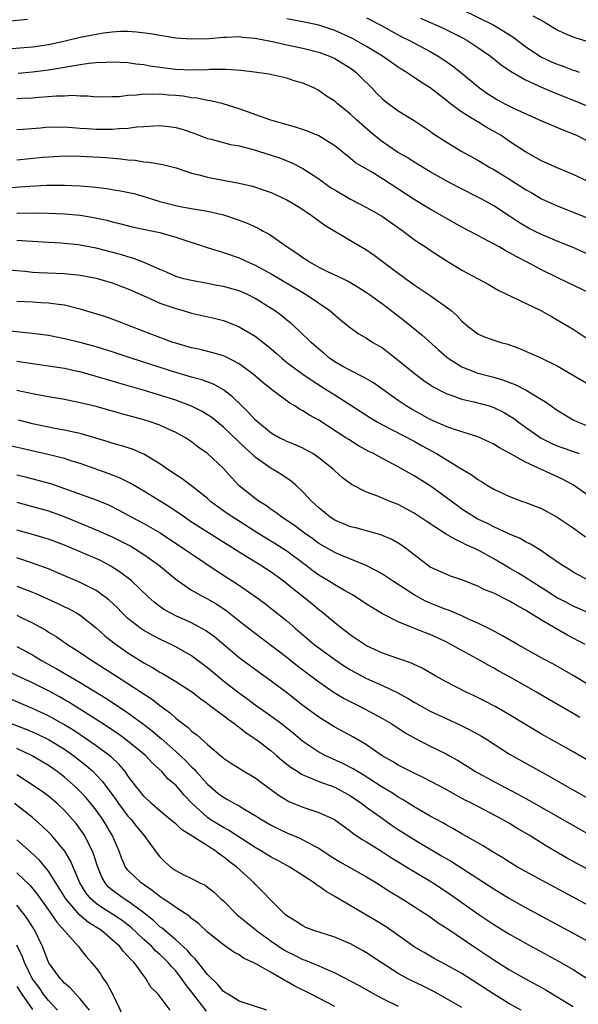
# Model space of a CAD drawing. Units: inches. Extents: x 2628000 to 2631000, y 1461000 to 1464000.
# Drawn here: x 2628139 to 2628210, y 1461874 to 1461998 of the extents above; entities that cross this region are included whole.
import ezdxf

# ---------------------------------------------------------------- set-up
doc = ezdxf.new("R2010")
doc.units = ezdxf.units.IN
doc.header["$MEASUREMENT"] = 0
doc.layers.add('LD26281461_2ft', color=22, linetype='Continuous')

msp = doc.modelspace()

# ---------------------------------------------------------------- linework, layer by layer
at = {"layer": 'LD26281461_2ft'}
for points, elevation in [([(2628195, 1461998.88), (2628198.92, 1461996.92), (2628200.2, 1461996.2), (2628201, 1461995.66), (2628201.41, 1461995.41), (2628203, 1461994.23), (2628204.92, 1461992.92), (2628206.28, 1461992.28), (2628207, 1461991.97), (2628207.74, 1461991.73), (2628209, 1461991.25), (2628209.2, 1461991.2), (2628209.75, 1461991)], 9896), ([(2628203.92, 1461998.08), (2628205.33, 1461997.33), (2628205.9, 1461997), (2628207, 1461996.3), (2628207.88, 1461995.88), (2628209, 1461995.44), (2628209.32, 1461995.32), (2628211, 1461994.82)], 9898), ([(2628140.38, 1461997.62), (2628133, 1461996.91)], 9890), ([(2628211.41, 1461977), (2628209, 1461978.11), (2628207, 1461978.93), (2628205, 1461979.84), (2628204.27, 1461980.27), (2628203, 1461980.97), (2628201, 1461982.28), (2628199.93, 1461983), (2628199.35, 1461983.35), (2628198.07, 1461984.07), (2628197, 1461984.73), (2628196.82, 1461984.82), (2628195, 1461985.96), (2628193.57, 1461987), (2628193, 1461987.46), (2628192.12, 1461988.12), (2628191, 1461989.01), (2628189.78, 1461989.78), (2628189, 1461990.33), (2628188, 1461991), (2628187.37, 1461991.37), (2628187, 1461991.61), (2628185.03, 1461993), (2628183, 1461994.23), (2628181.23, 1461995.23), (2628179.86, 1461995.86), (2628179, 1461996.21), (2628177, 1461996.88), (2628175, 1461997.31), (2628173, 1461997.7)], 9890), ([(2628183, 1461997.83), (2628184.87, 1461996.87), (2628186.13, 1461996.13), (2628187.44, 1461995.44), (2628188.34, 1461995), (2628191, 1461993.57), (2628192.02, 1461993), (2628192.62, 1461992.62), (2628193.8, 1461991.8), (2628194.84, 1461991), (2628197.22, 1461989), (2628198.26, 1461988.26), (2628199, 1461987.78), (2628199.49, 1461987.49), (2628200.41, 1461987), (2628201.57, 1461986.43), (2628205, 1461984.88), (2628206.3, 1461984.3), (2628207.71, 1461983.71), (2628209, 1461983.23), (2628209.51, 1461983), (2628211, 1461982.23)], 9892), ([(2628189.78, 1461997.78), (2628192.56, 1461996.56), (2628193.9, 1461995.9), (2628195, 1461995.34), (2628195.61, 1461995), (2628197, 1461994.1), (2628198.59, 1461993), (2628199.93, 1461991.92), (2628201.11, 1461991.11), (2628203, 1461990.01), (2628205, 1461989.11), (2628206.47, 1461988.47), (2628209.34, 1461987.34), (2628211, 1461986.61)], 9894), ([(2628136.22, 1461993.78), (2628141, 1461994.19), (2628143, 1461994.46), (2628145.09, 1461994.91), (2628147, 1461995.39), (2628149, 1461995.78), (2628149.93, 1461995.93), (2628151, 1461996.05), (2628152.12, 1461996.12), (2628153, 1461996.13), (2628154.07, 1461996.07), (2628155.85, 1461995.85), (2628157, 1461995.62), (2628157.55, 1461995.55), (2628159, 1461995.31), (2628161, 1461995.17), (2628163.21, 1461995.21), (2628165, 1461995.38), (2628165.37, 1461995.37), (2628167, 1461995.45), (2628167.4, 1461995.4), (2628169, 1461995.27), (2628169.22, 1461995.22), (2628171.16, 1461994.84), (2628173, 1461994.42), (2628175, 1461994.01), (2628176.34, 1461993.66), (2628177, 1461993.51), (2628178.34, 1461993), (2628179, 1461992.69), (2628181, 1461991.47), (2628181.27, 1461991.27), (2628181.64, 1461991), (2628182.33, 1461990.33), (2628183.66, 1461989), (2628184.3, 1461988.3), (2628185, 1461987.62), (2628185.33, 1461987.33), (2628187, 1461986.11), (2628189, 1461984.89), (2628191, 1461983.56), (2628191.32, 1461983.32), (2628193, 1461982.22), (2628195, 1461981), (2628197, 1461979.9), (2628198.5, 1461979), (2628199, 1461978.73), (2628201, 1461977.53), (2628203, 1461976.23), (2628203.79, 1461975.79), (2628205, 1461975.06), (2628207, 1461974.15), (2628212.12, 1461972.12)], 9888), ([(2628211, 1461968.02), (2628209, 1461968.91), (2628207, 1461969.72), (2628205, 1461970.57), (2628204.13, 1461971), (2628203.38, 1461971.38), (2628202.13, 1461972.13), (2628201, 1461972.89), (2628199, 1461974.17), (2628197.52, 1461975), (2628194.52, 1461976.52), (2628193, 1461977.32), (2628191, 1461978.46), (2628189.43, 1461979.43), (2628189, 1461979.68), (2628188.19, 1461980.19), (2628186.91, 1461980.91), (2628185, 1461982.2), (2628184, 1461983), (2628183.48, 1461983.48), (2628182.4, 1461984.4), (2628181.73, 1461985), (2628181, 1461985.71), (2628179.36, 1461987), (2628179, 1461987.33), (2628177.98, 1461987.98), (2628177, 1461988.69), (2628176.37, 1461989), (2628175, 1461989.6), (2628173.91, 1461989.91), (2628173, 1461990.21), (2628170.72, 1461990.72), (2628168.93, 1461991), (2628167.21, 1461991.21), (2628165.33, 1461991.33), (2628165, 1461991.32), (2628163.31, 1461991.31), (2628163, 1461991.28), (2628161, 1461991.22), (2628159, 1461991.3), (2628157, 1461991.56), (2628155.75, 1461991.75), (2628155, 1461991.89), (2628154, 1461992), (2628153, 1461992.15), (2628151, 1461992.23), (2628150.22, 1461992.22), (2628149, 1461992.15), (2628148.07, 1461992.07), (2628147, 1461991.92), (2628145.71, 1461991.71), (2628145, 1461991.56), (2628143, 1461991.23), (2628141, 1461990.99), (2628139.18, 1461990.82)], 9886), ([(2628211, 1461963.23), (2628208.46, 1461964.46), (2628207, 1461965.14), (2628205, 1461966.1), (2628203.36, 1461967), (2628201.81, 1461967.81), (2628201, 1461968.27), (2628200.51, 1461968.51), (2628199.67, 1461969), (2628198.19, 1461969.81), (2628197, 1461970.43), (2628195, 1461971.5), (2628191, 1461973.76), (2628189, 1461974.96), (2628185, 1461977.55), (2628183.53, 1461978.47), (2628181.6, 1461979.6), (2628181, 1461980.14), (2628179, 1461981.71), (2628177, 1461982.97), (2628175.57, 1461983.57), (2628174.07, 1461984.07), (2628170.96, 1461984.96), (2628168.02, 1461985.98), (2628167, 1461986.36), (2628164.99, 1461987), (2628163.39, 1461987.39), (2628163, 1461987.44), (2628161.71, 1461987.71), (2628161, 1461987.77), (2628159.95, 1461987.95), (2628159, 1461988.05), (2628158.11, 1461988.11), (2628157, 1461988.21), (2628156.17, 1461988.17), (2628155, 1461988.21), (2628154.07, 1461988.07), (2628153, 1461988.04), (2628151.9, 1461987.9), (2628151, 1461987.87), (2628149, 1461987.86), (2628147.96, 1461987.96), (2628147, 1461987.96), (2628146.04, 1461988.04), (2628145, 1461987.98), (2628143.97, 1461987.97), (2628143, 1461987.88), (2628141.8, 1461987.8), (2628141, 1461987.72), (2628139.66, 1461987.66), (2628139, 1461987.61)], 9884), ([(2628139, 1461983.78), (2628139.83, 1461983.83), (2628142, 1461984), (2628143, 1461984.1), (2628144.08, 1461984.08), (2628145, 1461984.11), (2628146.01, 1461984.01), (2628147, 1461983.95), (2628147.88, 1461983.88), (2628149, 1461983.82), (2628149.83, 1461983.83), (2628151, 1461983.81), (2628151.91, 1461983.91), (2628153, 1461983.93), (2628154.1, 1461984.1), (2628155, 1461984.14), (2628156.25, 1461984.25), (2628157, 1461984.28), (2628158.15, 1461984.15), (2628159, 1461984.04), (2628159.82, 1461983.82), (2628161.3, 1461983.3), (2628163, 1461982.66), (2628163.45, 1461982.55), (2628165.89, 1461981.89), (2628167, 1461981.7), (2628168.76, 1461981.24), (2628171, 1461980.55), (2628172.17, 1461980.17), (2628173.6, 1461979.6), (2628175, 1461978.87), (2628177, 1461977.58), (2628178.49, 1461976.49), (2628179, 1461976.17), (2628181, 1461974.99), (2628183, 1461973.94), (2628184.71, 1461973), (2628185, 1461972.82), (2628187.62, 1461971), (2628189, 1461969.95), (2628189.55, 1461969.55), (2628190.4, 1461969), (2628191, 1461968.58), (2628193, 1461967.29), (2628195, 1461966.08), (2628198.3, 1461964.3), (2628199.57, 1461963.57), (2628204.93, 1461961), (2628206.25, 1461960.25), (2628207, 1461959.85), (2628209, 1461958.66), (2628211.5, 1461957)], 9882), ([(2628139, 1461979.97), (2628142.29, 1461980.29), (2628143, 1461980.35), (2628145, 1461980.45), (2628147, 1461980.42), (2628150.23, 1461980.23), (2628152.07, 1461980.07), (2628153, 1461979.97), (2628153.9, 1461979.9), (2628155, 1461979.72), (2628155.68, 1461979.68), (2628157.37, 1461979.37), (2628159.06, 1461978.94), (2628161, 1461978.28), (2628161.94, 1461978.06), (2628163, 1461977.76), (2628164.53, 1461977.47), (2628167, 1461977.03), (2628168.65, 1461976.65), (2628170.14, 1461976.14), (2628171, 1461975.83), (2628173, 1461974.91), (2628174.2, 1461974.2), (2628175, 1461973.69), (2628176.04, 1461973), (2628177.74, 1461971.74), (2628181, 1461969.83), (2628183, 1461968.63), (2628183.96, 1461967.96), (2628187, 1461965.7), (2628189, 1461964.25), (2628189.75, 1461963.75), (2628191, 1461962.88), (2628193, 1461961.48), (2628193.63, 1461961), (2628194.37, 1461960.37), (2628195, 1461959.67), (2628195.78, 1461959), (2628197, 1461958.06), (2628197.73, 1461957.73), (2628199, 1461957.27), (2628199.88, 1461957), (2628200.77, 1461956.77), (2628202.23, 1461956.23), (2628203, 1461955.91), (2628205, 1461955.01), (2628207, 1461954.03), (2628208.93, 1461952.93), (2628211.43, 1461951.43)], 9880), ([(2628136.37, 1461976.37), (2628140.65, 1461976.65), (2628142.75, 1461976.75), (2628145, 1461976.77), (2628147, 1461976.69), (2628148.54, 1461976.54), (2628150.33, 1461976.33), (2628151, 1461976.21), (2628152.07, 1461976.07), (2628153.72, 1461975.72), (2628155.28, 1461975.28), (2628156.09, 1461975), (2628157, 1461974.72), (2628159, 1461974.21), (2628160, 1461974), (2628163, 1461973.5), (2628165.03, 1461973.03), (2628167, 1461972.35), (2628167.98, 1461971.98), (2628169.36, 1461971.36), (2628169.99, 1461971), (2628170.66, 1461970.66), (2628171, 1461970.44), (2628173.01, 1461969), (2628174.22, 1461968.22), (2628175, 1461967.66), (2628175.42, 1461967.42), (2628176.03, 1461967), (2628177, 1461966.45), (2628178.11, 1461965.89), (2628180.69, 1461964.69), (2628181.95, 1461963.95), (2628183, 1461963.28), (2628183.39, 1461963), (2628185, 1461961.83), (2628187.75, 1461959.75), (2628189.96, 1461957.96), (2628192.05, 1461956.05), (2628193.12, 1461955.12), (2628193.27, 1461955), (2628195, 1461953.91), (2628197, 1461953.13), (2628199, 1461952.6), (2628200.24, 1461952.24), (2628201, 1461951.95), (2628201.71, 1461951.71), (2628203.08, 1461951), (2628205, 1461949.82), (2628205.52, 1461949.52), (2628206.23, 1461949), (2628206.69, 1461948.69), (2628207, 1461948.47), (2628209, 1461947.27), (2628209.52, 1461947), (2628211, 1461946.4)], 9878), ([(2628139, 1461973.25), (2628141.31, 1461973.31), (2628143, 1461973.25), (2628145, 1461973.16), (2628147, 1461972.99), (2628148.71, 1461972.71), (2628150.35, 1461972.35), (2628151, 1461972.17), (2628151.95, 1461971.95), (2628153.54, 1461971.54), (2628156.15, 1461971), (2628157, 1461970.8), (2628159, 1461970.21), (2628162.95, 1461968.95), (2628164.47, 1461968.47), (2628165, 1461968.32), (2628167, 1461967.63), (2628168.34, 1461967), (2628169, 1461966.71), (2628171, 1461965.63), (2628172.66, 1461964.66), (2628175.41, 1461963), (2628178.37, 1461961), (2628179.79, 1461959.79), (2628181, 1461958.82), (2628182.05, 1461958.05), (2628183, 1461957.51), (2628183.81, 1461957), (2628185, 1461956.3), (2628187, 1461954.76), (2628189, 1461953.13), (2628190.22, 1461952.22), (2628191.4, 1461951.4), (2628193, 1461950.55), (2628193.66, 1461950.34), (2628195, 1461949.84), (2628196.48, 1461949.52), (2628198.41, 1461949), (2628199, 1461948.81), (2628200.22, 1461948.22), (2628201, 1461947.77), (2628201.47, 1461947.47), (2628202.09, 1461947), (2628203, 1461946.34), (2628204.96, 1461944.96), (2628206.29, 1461944.29), (2628207, 1461943.98), (2628207.71, 1461943.71), (2628209.76, 1461943)], 9876), ([(2628211, 1461937.67), (2628209.05, 1461939.05), (2628207.75, 1461939.75), (2628203, 1461941.94), (2628201, 1461943.07), (2628199.73, 1461943.73), (2628199, 1461944.2), (2628198.46, 1461944.46), (2628197, 1461945.11), (2628193.94, 1461946.06), (2628193, 1461946.4), (2628191, 1461947.3), (2628188.62, 1461948.62), (2628187.99, 1461949), (2628187, 1461949.69), (2628183.9, 1461951.9), (2628183, 1461952.41), (2628182.64, 1461952.64), (2628181, 1461953.44), (2628180.02, 1461953.98), (2628179, 1461954.56), (2628178.36, 1461955), (2628177.63, 1461955.63), (2628177, 1461956.13), (2628176.02, 1461957), (2628174.5, 1461958.5), (2628173.44, 1461959.44), (2628173, 1461959.78), (2628172.33, 1461960.33), (2628171.41, 1461961), (2628171, 1461961.27), (2628169, 1461962.52), (2628168.02, 1461963), (2628167, 1461963.46), (2628165, 1461964.03), (2628164.17, 1461964.17), (2628163, 1461964.41), (2628161, 1461964.76), (2628160.03, 1461965), (2628159, 1461965.3), (2628157.84, 1461965.84), (2628157, 1461966.16), (2628155.03, 1461967.03), (2628153.6, 1461967.6), (2628153, 1461967.75), (2628152.05, 1461968.05), (2628149, 1461968.84), (2628147, 1461969.23), (2628146.74, 1461969.26), (2628144.54, 1461969.46), (2628143, 1461969.55), (2628141, 1461969.7), (2628140.28, 1461969.72), (2628139, 1461969.83)], 9874), ([(2628137, 1461966.2), (2628140.06, 1461965.94), (2628141, 1461965.83), (2628141.78, 1461965.78), (2628145, 1461965.64), (2628147, 1461965.46), (2628149, 1461965.07), (2628151, 1461964.49), (2628153, 1461963.74), (2628153.5, 1461963.5), (2628155.28, 1461962.72), (2628157, 1461961.93), (2628159, 1461961.24), (2628159.92, 1461961), (2628161, 1461960.68), (2628164, 1461960), (2628165, 1461959.75), (2628165.55, 1461959.55), (2628167, 1461958.97), (2628169, 1461957.77), (2628170.56, 1461956.56), (2628171.63, 1461955.63), (2628172.34, 1461955), (2628173, 1461954.47), (2628174.99, 1461952.99), (2628176.18, 1461952.18), (2628178.07, 1461951), (2628179, 1461950.38), (2628183.5, 1461947.5), (2628184.35, 1461947), (2628185, 1461946.64), (2628189, 1461944.55), (2628189.99, 1461943.99), (2628191.82, 1461943), (2628194.86, 1461941.14), (2628196.29, 1461940.29), (2628197, 1461939.75), (2628197.48, 1461939.48), (2628198.22, 1461939), (2628199, 1461938.53), (2628201, 1461937.59), (2628202.62, 1461937), (2628202.91, 1461936.91), (2628205, 1461936.1), (2628207, 1461935.02), (2628209, 1461933.67), (2628210.55, 1461932.55)], 9872), ([(2628211.03, 1461927), (2628209, 1461928.09), (2628208.46, 1461928.46), (2628207.53, 1461929), (2628205.8, 1461930.2), (2628205, 1461930.78), (2628203.63, 1461931.63), (2628203, 1461931.91), (2628202.32, 1461932.32), (2628201, 1461932.86), (2628199, 1461933.79), (2628198.2, 1461934.2), (2628197, 1461934.77), (2628196.59, 1461935), (2628195, 1461936.03), (2628194.43, 1461936.43), (2628191, 1461938.93), (2628189, 1461940.22), (2628187, 1461941.35), (2628185, 1461942.39), (2628183.89, 1461943), (2628183.29, 1461943.29), (2628182, 1461944), (2628180.76, 1461944.76), (2628180.41, 1461945), (2628177, 1461947.19), (2628175.83, 1461947.83), (2628175, 1461948.38), (2628174.59, 1461948.59), (2628173.98, 1461949), (2628173.36, 1461949.36), (2628171.06, 1461951.06), (2628169.95, 1461951.95), (2628168.74, 1461953), (2628167, 1461954.3), (2628165.21, 1461955.21), (2628165, 1461955.3), (2628163.69, 1461955.69), (2628162.08, 1461956.08), (2628161, 1461956.3), (2628159, 1461956.88), (2628158.65, 1461957), (2628157.46, 1461957.46), (2628157, 1461957.62), (2628156, 1461958), (2628153.4, 1461959), (2628151.68, 1461959.68), (2628151, 1461959.93), (2628150.2, 1461960.2), (2628148.68, 1461960.68), (2628147, 1461961.19), (2628145, 1461961.68), (2628144.25, 1461961.75), (2628143, 1461961.94), (2628142.02, 1461961.98), (2628141, 1461962.05), (2628139, 1461962.14)], 9870), ([(2628211, 1461922.92), (2628209.57, 1461923.57), (2628209, 1461923.82), (2628208.22, 1461924.22), (2628206.91, 1461924.91), (2628205.7, 1461925.7), (2628203.64, 1461927), (2628203.27, 1461927.27), (2628202.02, 1461928.02), (2628201, 1461928.61), (2628200.75, 1461928.75), (2628199, 1461929.78), (2628197.23, 1461930.77), (2628196.79, 1461931), (2628195.55, 1461931.55), (2628195, 1461931.84), (2628194.18, 1461932.18), (2628192.93, 1461932.93), (2628190.51, 1461934.51), (2628189, 1461935.53), (2628187, 1461936.6), (2628185.96, 1461937), (2628184.3, 1461937.7), (2628183, 1461938.16), (2628181.12, 1461939.12), (2628179.97, 1461939.97), (2628179, 1461940.85), (2628178.85, 1461941), (2628177, 1461942.48), (2628176.23, 1461943), (2628175.45, 1461943.45), (2628175, 1461943.67), (2628174.09, 1461944.09), (2628173, 1461944.52), (2628172.68, 1461944.68), (2628172.03, 1461945), (2628171, 1461945.59), (2628169.27, 1461947), (2628169, 1461947.25), (2628168.17, 1461948.17), (2628167.31, 1461949), (2628166.15, 1461950.15), (2628165.02, 1461951.02), (2628163.74, 1461951.74), (2628162.28, 1461952.28), (2628161, 1461952.63), (2628159, 1461953.22), (2628153.4, 1461955), (2628151, 1461955.8), (2628149, 1461956.43), (2628147, 1461956.98), (2628145, 1461957.46), (2628143, 1461957.84), (2628142, 1461958), (2628141, 1461958.12), (2628139.76, 1461958.24), (2628137, 1461958.55)], 9868), ([(2628210.52, 1461919), (2628208.21, 1461920.21), (2628205, 1461922.06), (2628203, 1461923.31), (2628201.89, 1461923.89), (2628201, 1461924.44), (2628199, 1461925.43), (2628197.88, 1461925.88), (2628197, 1461926.33), (2628195, 1461927.12), (2628193.58, 1461927.58), (2628193, 1461927.82), (2628191, 1461928.74), (2628190.63, 1461929), (2628189, 1461930.26), (2628188.08, 1461931), (2628187.46, 1461931.46), (2628187, 1461931.74), (2628186.2, 1461932.2), (2628184.79, 1461932.79), (2628183, 1461933.27), (2628181.65, 1461933.65), (2628181, 1461933.8), (2628179, 1461934.64), (2628178.44, 1461935), (2628177, 1461936.18), (2628176.11, 1461937), (2628175, 1461938.21), (2628174.14, 1461939), (2628173.53, 1461939.53), (2628172.34, 1461940.34), (2628171.25, 1461941), (2628171, 1461941.13), (2628169, 1461942.55), (2628168.54, 1461943), (2628167.72, 1461943.72), (2628167, 1461944.43), (2628165, 1461946.32), (2628163.53, 1461947.53), (2628163, 1461947.9), (2628162.32, 1461948.32), (2628161, 1461948.99), (2628159, 1461949.72), (2628155.07, 1461950.93), (2628151.86, 1461951.86), (2628151, 1461952.13), (2628150.31, 1461952.31), (2628149, 1461952.72), (2628147, 1461953.27), (2628146.66, 1461953.34), (2628145, 1461953.69), (2628143, 1461954.01), (2628141, 1461954.31), (2628139, 1461954.58)], 9866), ([(2628213, 1461912.65), (2628209, 1461915.09), (2628206.5, 1461916.5), (2628205.2, 1461917.2), (2628201.98, 1461919), (2628200.1, 1461920.1), (2628198.79, 1461920.79), (2628197, 1461921.67), (2628195.81, 1461922.19), (2628195, 1461922.58), (2628193.3, 1461923.3), (2628193, 1461923.38), (2628191.86, 1461923.86), (2628191, 1461924.18), (2628190.43, 1461924.43), (2628189, 1461925.23), (2628187, 1461926.55), (2628186.27, 1461927), (2628185, 1461927.86), (2628184.27, 1461928.27), (2628182.95, 1461928.95), (2628179.77, 1461930.23), (2628179, 1461930.56), (2628177, 1461931.71), (2628176.27, 1461932.27), (2628175.21, 1461933), (2628173.95, 1461933.95), (2628172.34, 1461935), (2628171.59, 1461935.59), (2628171, 1461935.98), (2628170.42, 1461936.42), (2628169.48, 1461937), (2628169, 1461937.35), (2628167, 1461938.93), (2628166, 1461940), (2628165, 1461941.13), (2628163, 1461943), (2628161.83, 1461943.83), (2628161, 1461944.48), (2628160.22, 1461945), (2628159, 1461945.67), (2628157.8, 1461946.2), (2628157, 1461946.58), (2628155.81, 1461947), (2628155, 1461947.25), (2628153.63, 1461947.63), (2628153, 1461947.81), (2628152.06, 1461948.06), (2628149, 1461948.91), (2628147, 1461949.4), (2628145, 1461949.81), (2628143, 1461950.14), (2628142.29, 1461950.29), (2628141, 1461950.53), (2628139, 1461950.96)], 9864), ([(2628209.83, 1461909.83), (2628209, 1461910.33), (2628206.03, 1461912.03), (2628204.39, 1461913), (2628201, 1461914.92), (2628199.65, 1461915.65), (2628199, 1461916.03), (2628198.37, 1461916.37), (2628197.29, 1461917), (2628193.62, 1461919), (2628193, 1461919.31), (2628191, 1461920.23), (2628190.44, 1461920.44), (2628188.95, 1461921.05), (2628187, 1461921.83), (2628185, 1461922.86), (2628183, 1461924.06), (2628182.44, 1461924.44), (2628181.22, 1461925.22), (2628180.22, 1461925.78), (2628179, 1461926.5), (2628178.22, 1461927), (2628177, 1461927.73), (2628176.26, 1461928.26), (2628175.3, 1461929), (2628173, 1461930.72), (2628171.61, 1461931.61), (2628170.35, 1461932.35), (2628169.32, 1461933), (2628166.2, 1461935), (2628165.48, 1461935.48), (2628164.31, 1461936.31), (2628163.37, 1461937), (2628163, 1461937.34), (2628161, 1461938.94), (2628159.83, 1461939.83), (2628159, 1461940.35), (2628158.62, 1461940.62), (2628158.03, 1461941), (2628157.44, 1461941.44), (2628157, 1461941.72), (2628155, 1461942.94), (2628153.55, 1461943.55), (2628152.04, 1461944.04), (2628151, 1461944.33), (2628150.5, 1461944.5), (2628147, 1461945.52), (2628146.35, 1461945.65), (2628145, 1461945.97), (2628143.82, 1461946.18), (2628141, 1461946.76), (2628139.23, 1461947.23)], 9862), ([(2628211, 1461904.3), (2628209, 1461905.5), (2628207, 1461906.63), (2628205, 1461907.73), (2628203, 1461908.91), (2628201, 1461910.15), (2628199.18, 1461911.18), (2628197.87, 1461911.87), (2628196.54, 1461912.54), (2628195.54, 1461913), (2628193, 1461914.3), (2628191.73, 1461915), (2628190, 1461916), (2628189, 1461916.46), (2628188.64, 1461916.64), (2628185, 1461917.92), (2628183, 1461918.84), (2628182.73, 1461919), (2628181, 1461920.18), (2628180.54, 1461920.54), (2628179.89, 1461921), (2628179, 1461921.7), (2628177.48, 1461923), (2628177, 1461923.37), (2628176.12, 1461924.12), (2628175.04, 1461925), (2628173.89, 1461925.89), (2628173, 1461926.63), (2628172.51, 1461927), (2628171, 1461928.08), (2628169.57, 1461929), (2628167, 1461930.59), (2628161, 1461934.4), (2628160.09, 1461935), (2628159.45, 1461935.45), (2628158.26, 1461936.26), (2628155, 1461938.28), (2628153.76, 1461939), (2628153.29, 1461939.29), (2628151.95, 1461939.95), (2628150.5, 1461940.5), (2628147, 1461941.74), (2628145.93, 1461942.07), (2628145, 1461942.37), (2628142.9, 1461942.9), (2628139.63, 1461943.63), (2628137, 1461944.23)], 9860), ([(2628139, 1461940.32), (2628140.08, 1461940.08), (2628141.68, 1461939.68), (2628143.24, 1461939.24), (2628145, 1461938.63), (2628149, 1461937.18), (2628150.54, 1461936.54), (2628151.87, 1461935.87), (2628153.5, 1461935), (2628155, 1461934.22), (2628157.04, 1461933.04), (2628160.11, 1461931), (2628161, 1461930.38), (2628164.22, 1461928.22), (2628166.66, 1461926.66), (2628169.07, 1461925), (2628170.18, 1461924.18), (2628173, 1461921.96), (2628174.09, 1461921), (2628176.43, 1461919), (2628177, 1461918.56), (2628179, 1461917.09), (2628180.25, 1461916.25), (2628181, 1461915.79), (2628183, 1461914.73), (2628185, 1461913.85), (2628186.93, 1461912.93), (2628188.22, 1461912.22), (2628189, 1461911.74), (2628191, 1461910.6), (2628193, 1461909.67), (2628194.84, 1461908.84), (2628196.18, 1461908.18), (2628197.46, 1461907.46), (2628198.2, 1461907), (2628201, 1461905.21), (2628201.35, 1461905), (2628206.27, 1461902.27), (2628208.46, 1461901), (2628211, 1461899.56)], 9858), ([(2628139, 1461936.88), (2628141, 1461936.37), (2628143, 1461935.8), (2628145.05, 1461935.05), (2628147, 1461934.27), (2628149, 1461933.43), (2628151, 1461932.52), (2628152.03, 1461932.03), (2628153.35, 1461931.35), (2628153.96, 1461931), (2628155, 1461930.33), (2628156.85, 1461929), (2628159, 1461927.22), (2628159.3, 1461927), (2628161, 1461925.84), (2628162.48, 1461925), (2628163, 1461924.74), (2628164.09, 1461924.09), (2628165.31, 1461923.31), (2628167, 1461921.98), (2628168.65, 1461920.65), (2628173, 1461917.38), (2628174.33, 1461916.33), (2628177, 1461914.28), (2628178.95, 1461912.95), (2628180.2, 1461912.2), (2628181.52, 1461911.52), (2628182.85, 1461910.85), (2628185, 1461909.7), (2628186.18, 1461909), (2628187.88, 1461907.88), (2628189.15, 1461907.15), (2628191, 1461906.22), (2628193, 1461905.24), (2628193.43, 1461905), (2628194.44, 1461904.44), (2628195.67, 1461903.67), (2628196.71, 1461903), (2628197, 1461902.84), (2628200.42, 1461901), (2628202.12, 1461900.12), (2628203.41, 1461899.41), (2628211, 1461895.09)], 9856), ([(2628213, 1461889.54), (2628209.46, 1461891.46), (2628208.17, 1461892.17), (2628205.63, 1461893.63), (2628203.47, 1461895), (2628201.91, 1461895.91), (2628201, 1461896.48), (2628200.11, 1461897), (2628196.31, 1461899), (2628195.43, 1461899.43), (2628194.12, 1461900.12), (2628193, 1461900.75), (2628190.22, 1461902.22), (2628189, 1461902.8), (2628187, 1461903.83), (2628186.28, 1461904.28), (2628184.99, 1461905), (2628183, 1461906.36), (2628181.35, 1461907.35), (2628179, 1461908.61), (2628177, 1461909.84), (2628175, 1461911.34), (2628172.95, 1461912.95), (2628171, 1461914.4), (2628169.48, 1461915.48), (2628167, 1461917.33), (2628163.91, 1461919.91), (2628162.75, 1461920.75), (2628161, 1461921.7), (2628159, 1461922.6), (2628158.23, 1461923), (2628157.45, 1461923.45), (2628157, 1461923.79), (2628156.31, 1461924.31), (2628155.54, 1461925), (2628153.44, 1461927), (2628153.2, 1461927.2), (2628152.07, 1461928.07), (2628150.86, 1461928.86), (2628149.54, 1461929.54), (2628147, 1461930.66), (2628145, 1461931.49), (2628143, 1461932.23), (2628142.42, 1461932.42), (2628140.87, 1461932.87), (2628139, 1461933.36)], 9854), ([(2628211, 1461886.12), (2628205.63, 1461889), (2628203, 1461890.44), (2628202.01, 1461891), (2628201, 1461891.61), (2628200.15, 1461892.15), (2628198.72, 1461893), (2628197.67, 1461893.67), (2628195, 1461895.18), (2628193.86, 1461895.86), (2628193, 1461896.32), (2628192.58, 1461896.58), (2628191, 1461897.41), (2628189, 1461898.57), (2628187.51, 1461899.51), (2628187, 1461899.79), (2628186.28, 1461900.28), (2628184.85, 1461901.15), (2628182.58, 1461902.58), (2628181.86, 1461903), (2628181.34, 1461903.34), (2628180.03, 1461904.03), (2628177.9, 1461905), (2628177, 1461905.46), (2628175, 1461906.8), (2628173.8, 1461907.8), (2628172.29, 1461909), (2628170.4, 1461910.4), (2628169, 1461911.37), (2628168.07, 1461912.07), (2628166.9, 1461912.9), (2628165, 1461914.4), (2628164.26, 1461915), (2628163, 1461916.07), (2628161, 1461917.58), (2628159, 1461918.72), (2628158.43, 1461919), (2628157, 1461919.66), (2628156.12, 1461920.12), (2628155, 1461920.75), (2628154.63, 1461921), (2628153, 1461922.28), (2628152.24, 1461923), (2628151.63, 1461923.63), (2628150.6, 1461924.6), (2628149.47, 1461925.47), (2628149, 1461925.77), (2628147, 1461926.8), (2628144.06, 1461928.06), (2628143, 1461928.49), (2628142.64, 1461928.64), (2628141, 1461929.24), (2628139, 1461929.88)], 9852), ([(2628139, 1461926.35), (2628141, 1461925.58), (2628141.41, 1461925.41), (2628142.79, 1461924.79), (2628144.16, 1461924.16), (2628145, 1461923.75), (2628145.52, 1461923.52), (2628146.46, 1461923), (2628147, 1461922.67), (2628149, 1461921.1), (2628150.1, 1461920.1), (2628151.2, 1461919.2), (2628153, 1461917.93), (2628155, 1461916.67), (2628156.08, 1461916.08), (2628157, 1461915.5), (2628157.33, 1461915.33), (2628159, 1461914.36), (2628161, 1461913.07), (2628162.16, 1461912.16), (2628163, 1461911.57), (2628163.31, 1461911.31), (2628165, 1461910.06), (2628165.59, 1461909.59), (2628166.46, 1461909), (2628166.75, 1461908.75), (2628167, 1461908.59), (2628167.88, 1461907.88), (2628169.19, 1461907), (2628171, 1461905.6), (2628171.73, 1461905), (2628172.41, 1461904.41), (2628173.53, 1461903.53), (2628174.35, 1461903), (2628174.73, 1461902.73), (2628175, 1461902.6), (2628175.64, 1461902.36), (2628177, 1461901.76), (2628179, 1461901.04), (2628181, 1461899.95), (2628182.41, 1461899), (2628183, 1461898.55), (2628185, 1461897.1), (2628186.23, 1461896.23), (2628187, 1461895.72), (2628189, 1461894.45), (2628192.43, 1461892.43), (2628193, 1461892.08), (2628193.69, 1461891.69), (2628195, 1461890.86), (2628199, 1461888.26), (2628201, 1461887.05), (2628203, 1461885.92), (2628211, 1461881.61)], 9850), ([(2628139, 1461922.67), (2628139.66, 1461922.34), (2628141, 1461921.72), (2628142.74, 1461920.74), (2628143, 1461920.56), (2628143.98, 1461919.98), (2628145.38, 1461919), (2628147, 1461918), (2628148.45, 1461917), (2628149, 1461916.66), (2628151.54, 1461915), (2628153, 1461914.07), (2628156.07, 1461912.07), (2628157, 1461911.34), (2628157.21, 1461911.21), (2628157.47, 1461911), (2628158.35, 1461910.35), (2628159, 1461909.74), (2628159.92, 1461909), (2628160.55, 1461908.55), (2628161, 1461908.1), (2628161.64, 1461907.64), (2628163, 1461906.41), (2628164.66, 1461905), (2628164.85, 1461904.85), (2628165, 1461904.71), (2628166.03, 1461904.03), (2628167, 1461903.44), (2628167.25, 1461903.25), (2628169, 1461902.24), (2628170.62, 1461901), (2628172, 1461900), (2628173.25, 1461899.25), (2628175, 1461898.52), (2628175.73, 1461898.27), (2628177, 1461897.86), (2628178.97, 1461896.97), (2628181, 1461895.5), (2628181.27, 1461895.27), (2628182.47, 1461894.47), (2628183, 1461894.16), (2628185, 1461892.9), (2628186.15, 1461892.15), (2628187.39, 1461891.39), (2628188.06, 1461891), (2628191.37, 1461889), (2628193.55, 1461887.55), (2628197, 1461885.12), (2628199, 1461883.79), (2628201, 1461882.56), (2628202.02, 1461881.98), (2628203, 1461881.42), (2628207.16, 1461879.16), (2628209, 1461878.11), (2628210.9, 1461876.9)], 9848), ([(2628139, 1461918.74), (2628141, 1461917.68), (2628142.12, 1461917), (2628143.98, 1461915.98), (2628147, 1461914.21), (2628150.23, 1461912.23), (2628151.45, 1461911.45), (2628153, 1461910.41), (2628154.96, 1461908.96), (2628156.08, 1461908.08), (2628157, 1461907.28), (2628157.16, 1461907.16), (2628159, 1461905.54), (2628159.59, 1461905), (2628160.31, 1461904.31), (2628161, 1461903.61), (2628161.32, 1461903.32), (2628161.59, 1461903), (2628163, 1461901.42), (2628164.31, 1461900.31), (2628165, 1461899.78), (2628165.51, 1461899.51), (2628166.41, 1461899), (2628167, 1461898.69), (2628167.79, 1461898.21), (2628169, 1461897.5), (2628169.78, 1461897), (2628171, 1461896.27), (2628171.85, 1461895.85), (2628173, 1461895.29), (2628174.62, 1461894.62), (2628175, 1461894.44), (2628176.24, 1461893.76), (2628177, 1461893.38), (2628178.43, 1461892.43), (2628179.66, 1461891.66), (2628183, 1461889.76), (2628184.25, 1461889), (2628185.92, 1461887.92), (2628187.47, 1461887), (2628189, 1461886.05), (2628189.63, 1461885.63), (2628190.62, 1461885), (2628191, 1461884.74), (2628192, 1461884), (2628193, 1461883.36), (2628193.21, 1461883.21), (2628196.49, 1461881), (2628199, 1461879.33), (2628201, 1461878.08), (2628203, 1461876.93), (2628205.54, 1461875.54), (2628206.45, 1461875), (2628207, 1461874.69), (2628209, 1461873.48)], 9846), ([(2628202.47, 1461873), (2628201, 1461873.8), (2628199, 1461875), (2628197, 1461876.32), (2628195, 1461877.59), (2628193, 1461878.72), (2628191.51, 1461879.51), (2628190.24, 1461880.24), (2628189, 1461880.98), (2628185.46, 1461883.46), (2628184.23, 1461884.23), (2628179, 1461887.3), (2628177.91, 1461887.91), (2628177, 1461888.58), (2628176.74, 1461888.74), (2628176.42, 1461889), (2628175, 1461889.95), (2628173.36, 1461891), (2628171.83, 1461891.83), (2628171, 1461892.25), (2628169.8, 1461893), (2628169, 1461893.47), (2628165.66, 1461895.66), (2628165, 1461895.99), (2628163.35, 1461897), (2628163, 1461897.24), (2628161.08, 1461899), (2628160.06, 1461900.06), (2628159.25, 1461901), (2628159, 1461901.28), (2628158.07, 1461902.07), (2628157.27, 1461903), (2628156.08, 1461904.08), (2628155.23, 1461905), (2628155, 1461905.19), (2628153, 1461906.84), (2628151.76, 1461907.76), (2628150.56, 1461908.56), (2628149.86, 1461909), (2628149.34, 1461909.34), (2628145.67, 1461911.67), (2628144.4, 1461912.4), (2628143, 1461913.17), (2628142.65, 1461913.35), (2628141, 1461914.18), (2628137.69, 1461915.69)], 9844), ([(2628195, 1461873.32), (2628193, 1461874.48), (2628191.39, 1461875.39), (2628190.05, 1461876.05), (2628188.7, 1461876.7), (2628188.13, 1461877), (2628187, 1461877.63), (2628184.83, 1461879), (2628183, 1461880.21), (2628182.5, 1461880.5), (2628181, 1461881.33), (2628179, 1461882.17), (2628176.38, 1461883), (2628175.39, 1461883.39), (2628175, 1461883.59), (2628174.17, 1461884.17), (2628173, 1461884.86), (2628172.82, 1461885), (2628171, 1461886.8), (2628169.92, 1461887.92), (2628169, 1461888.86), (2628168.88, 1461889), (2628166.69, 1461891), (2628165.71, 1461891.71), (2628165, 1461892.29), (2628164.56, 1461892.56), (2628164.03, 1461893), (2628163, 1461893.65), (2628161.14, 1461894.86), (2628159.73, 1461895.73), (2628159, 1461896.43), (2628158.68, 1461896.68), (2628158.32, 1461897), (2628157, 1461898.09), (2628155.94, 1461899), (2628155, 1461899.91), (2628154.52, 1461900.52), (2628154.1, 1461901), (2628153, 1461902.47), (2628152.64, 1461903), (2628151.89, 1461903.89), (2628150.87, 1461904.87), (2628150.72, 1461905), (2628149, 1461906.26), (2628147.38, 1461907.38), (2628147, 1461907.62), (2628146.18, 1461908.18), (2628144.95, 1461908.95), (2628143, 1461910.04), (2628141, 1461910.93), (2628138.15, 1461912.15)], 9842), ([(2628137, 1461909.57), (2628140.29, 1461908.29), (2628141.69, 1461907.69), (2628143, 1461907.06), (2628145, 1461905.81), (2628146.17, 1461905), (2628147.76, 1461903.76), (2628148.61, 1461903), (2628149, 1461902.61), (2628149.78, 1461901.78), (2628150.33, 1461901), (2628150.63, 1461900.63), (2628151.48, 1461899.48), (2628151.8, 1461899), (2628153, 1461897.42), (2628153.39, 1461897), (2628154.09, 1461896.08), (2628154.99, 1461895), (2628156.69, 1461892.69), (2628157, 1461892.3), (2628157.65, 1461891.65), (2628158.39, 1461891), (2628159, 1461890.56), (2628159.92, 1461890.08), (2628161, 1461889.56), (2628162.04, 1461889), (2628162.7, 1461888.7), (2628163, 1461888.48), (2628163.82, 1461887.83), (2628164.69, 1461887), (2628165, 1461886.73), (2628166.73, 1461885), (2628167.97, 1461883.97), (2628169.09, 1461883.09), (2628169.18, 1461883), (2628171, 1461881.66), (2628172.59, 1461880.59), (2628173, 1461880.36), (2628173.93, 1461879.93), (2628175, 1461879.39), (2628175.3, 1461879.3), (2628177, 1461878.59), (2628177.78, 1461878.22), (2628179, 1461877.71), (2628182.08, 1461876.08), (2628183.99, 1461875), (2628185, 1461874.46), (2628187, 1461873.5)], 9840), ([(2628179, 1461873.44), (2628176.04, 1461875), (2628174, 1461876), (2628173, 1461876.59), (2628172.72, 1461876.72), (2628172.3, 1461877), (2628171, 1461877.72), (2628169.25, 1461878.75), (2628168.75, 1461879), (2628167.53, 1461879.53), (2628167, 1461879.94), (2628166.31, 1461880.31), (2628165.32, 1461881), (2628165, 1461881.21), (2628163, 1461882.81), (2628161.88, 1461883.88), (2628161, 1461884.53), (2628160.76, 1461884.76), (2628159, 1461885.91), (2628158.39, 1461886.39), (2628157.44, 1461887), (2628157.19, 1461887.19), (2628157, 1461887.29), (2628156.06, 1461888.06), (2628154.64, 1461889), (2628153, 1461890.6), (2628152.7, 1461891), (2628152.18, 1461892.18), (2628151.88, 1461893), (2628151, 1461895), (2628149.82, 1461897), (2628149, 1461898.15), (2628148.33, 1461899), (2628147.72, 1461899.72), (2628147, 1461900.52), (2628146.5, 1461901), (2628145, 1461902.32), (2628144.1, 1461903), (2628143, 1461903.76), (2628140.95, 1461905), (2628139, 1461905.91)], 9838), ([(2628170.48, 1461873), (2628167, 1461874.14), (2628165.58, 1461875), (2628165.23, 1461875.23), (2628165, 1461875.36), (2628164.26, 1461876.26), (2628163, 1461877.47), (2628161.45, 1461879.45), (2628161, 1461879.86), (2628160.49, 1461880.49), (2628159, 1461881.85), (2628157.62, 1461883), (2628157.3, 1461883.3), (2628157, 1461883.5), (2628156.24, 1461884.24), (2628155, 1461885.24), (2628154.18, 1461885.82), (2628153, 1461886.7), (2628152.51, 1461887), (2628151.62, 1461887.62), (2628151, 1461888.1), (2628150.52, 1461888.52), (2628150.12, 1461889), (2628149.72, 1461889.72), (2628149.2, 1461891), (2628148.67, 1461892.67), (2628148.54, 1461893), (2628148.02, 1461893.98), (2628147.52, 1461895), (2628147.32, 1461895.32), (2628147, 1461895.77), (2628146.47, 1461896.47), (2628146.03, 1461897), (2628145, 1461898.13), (2628144.08, 1461899), (2628143.5, 1461899.5), (2628143, 1461899.9), (2628142.37, 1461900.37), (2628141.19, 1461901.19), (2628139, 1461902.59)], 9836), ([(2628162.86, 1461872.86), (2628161, 1461875.29), (2628160.25, 1461876.25), (2628159.75, 1461877), (2628159, 1461877.93), (2628158.47, 1461878.47), (2628158.07, 1461879), (2628157.53, 1461879.53), (2628157, 1461880.02), (2628156.47, 1461880.47), (2628156, 1461881), (2628155, 1461881.89), (2628153.4, 1461883.4), (2628152.26, 1461884.26), (2628151.17, 1461885), (2628149.82, 1461885.82), (2628149, 1461886.4), (2628148.31, 1461887), (2628147.73, 1461887.73), (2628146.95, 1461889), (2628145.78, 1461891.78), (2628145.04, 1461893), (2628143.38, 1461895), (2628143, 1461895.4), (2628142.18, 1461896.18), (2628141, 1461897.22), (2628138.71, 1461899)], 9834), ([(2628158.32, 1461873), (2628156.8, 1461875), (2628155.89, 1461875.89), (2628155.25, 1461877), (2628155, 1461877.31), (2628153.76, 1461879), (2628153.35, 1461879.35), (2628153, 1461879.81), (2628152.4, 1461880.4), (2628151.96, 1461881), (2628151, 1461881.85), (2628149.65, 1461883), (2628148.03, 1461884.03), (2628146.95, 1461884.95), (2628145.17, 1461887), (2628144.35, 1461888.35), (2628143, 1461890.48), (2628141.86, 1461891.86), (2628140.82, 1461892.82), (2628139, 1461894.42)], 9832), ([(2628139, 1461890.28), (2628140.69, 1461888.69), (2628141.59, 1461887.59), (2628142.41, 1461886.41), (2628143.43, 1461885), (2628144.05, 1461884.05), (2628145.06, 1461882.94), (2628146.78, 1461881), (2628146.87, 1461880.87), (2628147.75, 1461879.75), (2628148.41, 1461879), (2628149, 1461878.28), (2628149.55, 1461877.55), (2628149.86, 1461877), (2628150.35, 1461876.35), (2628151.04, 1461875.04), (2628152.34, 1461872.34)], 9830), ([(2628148.15, 1461873), (2628147, 1461874.44), (2628146.44, 1461875), (2628145.75, 1461875.75), (2628145, 1461876.38), (2628144.72, 1461876.72), (2628144.45, 1461877), (2628143.06, 1461878.94), (2628143, 1461879.03), (2628142.47, 1461880.47), (2628142.24, 1461881), (2628141.27, 1461883), (2628140.4, 1461884.4), (2628139.97, 1461885), (2628139, 1461886.22)], 9828), ([(2628144.12, 1461873), (2628143, 1461874.2), (2628142.38, 1461875), (2628141.83, 1461875.83), (2628140.96, 1461877), (2628139.98, 1461879), (2628139.72, 1461879.72), (2628139, 1461881.17)], 9826), ([(2628139, 1461875.98), (2628139.64, 1461875), (2628141, 1461873.07)], 9824)]:
    msp.add_lwpolyline(points, dxfattribs=dict(at, elevation=elevation))

doc.saveas('drawing.dxf')
